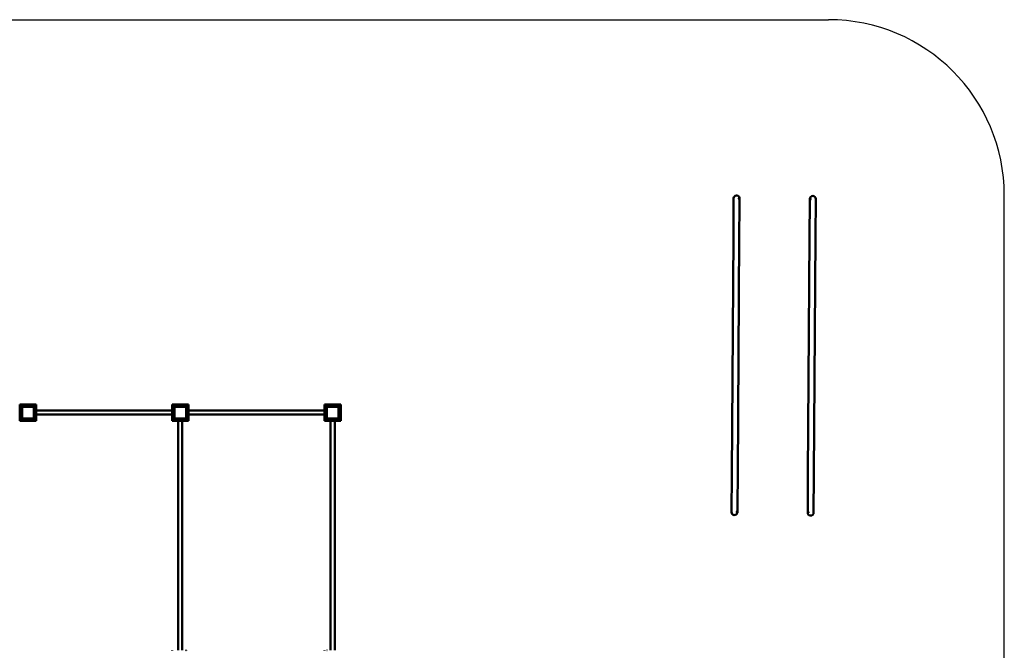
# Model space of a CAD drawing. Units: millimetres. Extents: x 21986 to 100724, y -17679 to 22526.
# Drawn here: x 30317 to 38717, y 8200 to 13585 of the extents above; entities that cross this region are included whole.
import ezdxf

# ---------------------------------------------------------------- set-up
doc = ezdxf.new("R2010")
doc.units = ezdxf.units.MM
doc.header["$LTSCALE"] = 50
doc.layers.add('STREFA WOLNA', color=1, linetype='Continuous', lineweight=25)
doc.layers.add('Widoczne (ISO)', color=7, linetype='Continuous', lineweight=50)

msp = doc.modelspace()

# ---------------------------------------------------------------- linework, layer by layer
at = {"layer": 'STREFA WOLNA'}
for p, q in [((28395.6, 13585.5), (37217.4, 13585.5)), ((38717.4, 8080.1), (38717.4, 12085.5))]:
    msp.add_line(p, q, dxfattribs=at)
msp.add_arc((37217.4, 12085.5), 1500, 0, 90, dxfattribs=at)
at = {"layer": 'Widoczne (ISO)'}
for p, q in [((36408.4, 12060), (36406.2, 11735)), ((36458, 12060.4), (36452.8, 12060.4)), ((36457.9, 12042.6), (36457.6, 11996.1)), ((36458, 12060.4), (36457.9, 12042.6)), ((36458, 12063.8), (36458, 12060.4)), ((37058.2, 12034.4), (37056.2, 11730.7)), ((37058, 12023.4), (37058.2, 12056.4)), ((37058.1, 12023.4), (37058, 12023.4)), ((37063.9, 12056.3), (37058.2, 12056.4)), ((37106.2, 11730.3), (37108.3, 12055.3)), ((36456.2, 11734.7), (36457.9, 11990.8)), ((36392.6, 9705), (36406.2, 11735)), ((36442.6, 9704.7), (36456.2, 11734.7)), ((37056.2, 11730.7), (37042.6, 9700.7)), ((37106.2, 11730.3), (37092.6, 9700.4)), ((30317.4, 10299.1), (30318.4, 10300.1)), ((30318.4, 10299.1), (30317.4, 10299.1)), ((30317.4, 10299.1), (30317.4, 10182.1)), ((30318.4, 10300.1), (30318.4, 10299.1)), ((30336.4, 10300.1), (30318.4, 10300.1)), ((30318.4, 10299.1), (30336.4, 10299.1)), ((30318.4, 10182.1), (30318.4, 10299.1)), ((30336.4, 10299.1), (30336.4, 10300.1)), ((30336.4, 10300.1), (30337.4, 10299.1)), ((30337.4, 10299.1), (30336.4, 10299.1)), ((30336.4, 10299.1), (30336.4, 10182.1)), ((30337.4, 10277.1), (30337.4, 10299.1)), ((30337.4, 10295.1), (30338.4, 10295.1)), ((30337.4, 10285.1), (30338.4, 10285.1)), ((30337.4, 10183.1), (30337.4, 10277.1)), ((30338.4, 10299.1), (30339.4, 10300.1)), ((30338.4, 10299.1), (30338.4, 10281.1)), ((30339.4, 10299.1), (30338.4, 10299.1)), ((30339.4, 10280.1), (30338.4, 10281.1)), ((30338.4, 10281.1), (30339.4, 10281.1)), ((30339.4, 10300.1), (30339.4, 10299.1)), ((30456.4, 10300.1), (30339.4, 10300.1)), ((30339.4, 10281.1), (30339.4, 10299.1)), ((30339.4, 10299.1), (30456.4, 10299.1)), ((30339.4, 10281.1), (30339.4, 10280.1)), ((30456.4, 10281.1), (30339.4, 10281.1)), ((30339.4, 10280.1), (30340.4, 10280.1)), ((30340.4, 10280.1), (30434.4, 10280.1)), ((30434.4, 10280.1), (30456.4, 10280.1)), ((30437.4, 10277.1), (30437.4, 10279.1)), ((30457.4, 10279.1), (30437.4, 10279.1)), ((30437.4, 10277.1), (30437.4, 10183.1)), ((30456.4, 10299.1), (30456.4, 10300.1)), ((30456.4, 10300.1), (30457.4, 10299.1)), ((30457.4, 10299.1), (30456.4, 10299.1)), ((30456.4, 10299.1), (30456.4, 10281.1)), ((30456.4, 10281.1), (30457.4, 10281.1)), ((30456.4, 10280.1), (30456.4, 10281.1)), ((30457.4, 10281.1), (30456.4, 10280.1)), ((30457.4, 10281.1), (30457.4, 10299.1)), ((30457.4, 10279.1), (30457.4, 10274.1)), ((30457.4, 10274.1), (30457.4, 10165.1)), ((31617.4, 10299.1), (31618.4, 10300.1)), ((31618.4, 10299.1), (31617.4, 10299.1)), ((31617.4, 10299.1), (31617.4, 10281.1)), ((31617.4, 10281.1), (31618.4, 10281.1)), ((31618.4, 10280.1), (31617.4, 10281.1)), ((31617.4, 10274.1), (31617.4, 10279.1)), ((31637.4, 10279.1), (31617.4, 10279.1)), ((31617.4, 10165.1), (31617.4, 10274.1)), ((31618.4, 10300.1), (31618.4, 10299.1)), ((31735.4, 10300.1), (31618.4, 10300.1)), ((31618.4, 10281.1), (31618.4, 10299.1)), ((31618.4, 10299.1), (31735.4, 10299.1)), ((31618.4, 10281.1), (31618.4, 10280.1)), ((31735.4, 10281.1), (31618.4, 10281.1)), ((31618.4, 10280.1), (31640.4, 10280.1)), ((31637.4, 10279.1), (31637.4, 10277.1)), ((31637.4, 10183.1), (31637.4, 10277.1)), ((31640.4, 10280.1), (31734.4, 10280.1)), ((31734.4, 10280.1), (31735.4, 10280.1)), ((31735.4, 10299.1), (31735.4, 10300.1)), ((31735.4, 10300.1), (31736.4, 10299.1)), ((31736.4, 10299.1), (31735.4, 10299.1)), ((31735.4, 10299.1), (31735.4, 10281.1)), ((31735.4, 10281.1), (31736.4, 10281.1)), ((31735.4, 10280.1), (31735.4, 10281.1)), ((31736.4, 10281.1), (31735.4, 10280.1)), ((31736.4, 10281.1), (31736.4, 10299.1)), ((31737.4, 10299.1), (31738.4, 10300.1)), ((31738.4, 10300.1), (31737.4, 10300.1)), ((31737.4, 10299.1), (31737.4, 10300.1)), ((31737.4, 10299.1), (31737.4, 10277.1)), ((31738.4, 10299.1), (31737.4, 10299.1)), ((31737.4, 10277.1), (31737.4, 10183.1)), ((31738.4, 10300.1), (31738.4, 10299.1)), ((31756.4, 10300.1), (31738.4, 10300.1)), ((31738.4, 10299.1), (31756.4, 10299.1)), ((31738.4, 10182.1), (31738.4, 10299.1)), ((31756.4, 10300.1), (31757.4, 10299.1)), ((31756.4, 10299.1), (31756.4, 10300.1)), ((31757.4, 10300.1), (31756.4, 10300.1)), ((31757.4, 10299.1), (31756.4, 10299.1)), ((31756.4, 10299.1), (31756.4, 10182.1)), ((31757.4, 10300.1), (31757.4, 10299.1)), ((31757.4, 10182.1), (31757.4, 10299.1)), ((32917.4, 10299.1), (32918.4, 10300.1)), ((32918.4, 10300.1), (32917.4, 10300.1)), ((32917.4, 10299.1), (32917.4, 10300.1)), ((32918.4, 10299.1), (32917.4, 10299.1)), ((32917.4, 10299.1), (32917.4, 10182.1)), ((32918.4, 10300.1), (32918.4, 10299.1)), ((32936.4, 10300.1), (32918.4, 10300.1)), ((32918.4, 10299.1), (32936.4, 10299.1)), ((32918.4, 10182.1), (32918.4, 10299.1)), ((32936.4, 10299.1), (32936.4, 10300.1)), ((32936.4, 10300.1), (32937.4, 10299.1)), ((32937.4, 10300.1), (32936.4, 10300.1)), ((32937.4, 10299.1), (32936.4, 10299.1)), ((32936.4, 10299.1), (32936.4, 10182.1)), ((32937.4, 10300.1), (32937.4, 10299.1)), ((32937.4, 10277.1), (32937.4, 10299.1)), ((32937.4, 10183.1), (32937.4, 10277.1)), ((32938.4, 10299.1), (32939.4, 10300.1)), ((32938.4, 10299.1), (32938.4, 10281.1)), ((32939.4, 10299.1), (32938.4, 10299.1)), ((32939.4, 10280.1), (32938.4, 10281.1)), ((32938.4, 10281.1), (32939.4, 10281.1)), ((32939.4, 10300.1), (32939.4, 10299.1)), ((33056.4, 10300.1), (32939.4, 10300.1)), ((32939.4, 10281.1), (32939.4, 10299.1)), ((32939.4, 10299.1), (33056.4, 10299.1)), ((32939.4, 10281.1), (32939.4, 10280.1)), ((33056.4, 10281.1), (32939.4, 10281.1)), ((32939.4, 10280.1), (32940.4, 10280.1)), ((32940.4, 10280.1), (33034.4, 10280.1)), ((33034.4, 10280.1), (33056.4, 10280.1)), ((33037.4, 10278.1), (33038.4, 10279.1)), ((33037.4, 10278.1), (33037.4, 10277.1)), ((33038.4, 10278.1), (33037.4, 10278.1)), ((33037.4, 10277.1), (33037.4, 10183.1)), ((33056.4, 10279.1), (33038.4, 10279.1)), ((33038.4, 10279.1), (33038.4, 10278.1)), ((33038.4, 10161.1), (33038.4, 10278.1)), ((33038.4, 10278.1), (33056.4, 10278.1)), ((33056.4, 10299.1), (33056.4, 10300.1)), ((33056.4, 10300.1), (33057.4, 10299.1)), ((33057.4, 10299.1), (33056.4, 10299.1)), ((33056.4, 10299.1), (33056.4, 10281.1)), ((33056.4, 10281.1), (33057.4, 10281.1)), ((33056.4, 10280.1), (33056.4, 10281.1)), ((33057.4, 10281.1), (33056.4, 10280.1)), ((33056.4, 10279.1), (33057.4, 10278.1)), ((33056.4, 10278.1), (33056.4, 10279.1)), ((33057.4, 10278.1), (33056.4, 10278.1)), ((33056.4, 10278.1), (33056.4, 10161.1)), ((33057.4, 10281.1), (33057.4, 10299.1)), ((33057.4, 10161.1), (33057.4, 10278.1)), ((30318.4, 10181.1), (30317.4, 10182.1)), ((30317.4, 10182.1), (30318.4, 10182.1)), ((30317.4, 10179.1), (30318.4, 10180.1)), ((30318.4, 10179.1), (30317.4, 10179.1)), ((30317.4, 10179.1), (30317.4, 10161.1)), ((30318.4, 10182.1), (30318.4, 10181.1)), ((30336.4, 10182.1), (30318.4, 10182.1)), ((30318.4, 10181.1), (30336.4, 10181.1)), ((30340.4, 10180.1), (30318.4, 10180.1)), ((30318.4, 10180.1), (30318.4, 10179.1)), ((30318.4, 10179.1), (30435.4, 10179.1)), ((30318.4, 10161.1), (30318.4, 10179.1)), ((30337.4, 10182.1), (30336.4, 10181.1)), ((30336.4, 10182.1), (30337.4, 10182.1)), ((30336.4, 10181.1), (30336.4, 10182.1)), ((30337.4, 10182.1), (30337.4, 10183.1)), ((30337.4, 10182.1), (30337.4, 10180.1)), ((30434.4, 10180.1), (30340.4, 10180.1)), ((30435.4, 10180.1), (30434.4, 10180.1)), ((30435.4, 10180.1), (30436.4, 10179.1)), ((30435.4, 10179.1), (30435.4, 10180.1)), ((30436.4, 10179.1), (30435.4, 10179.1)), ((30435.4, 10179.1), (30435.4, 10161.1)), ((30436.4, 10161.1), (30436.4, 10179.1)), ((30437.4, 10165.1), (30437.4, 10183.1)), ((30437.4, 10160.1), (30437.4, 10165.1)), ((31617.4, 10247.6), (30457.4, 10247.6)), ((31617.4, 10212.6), (30457.4, 10212.6)), ((30457.4, 10165.1), (30457.4, 10160.1)), ((31617.4, 10160.1), (31617.4, 10165.1)), ((31637.4, 10183.1), (31637.4, 10165.1)), ((31637.4, 10180.1), (31639.4, 10180.1)), ((31637.4, 10175.1), (31638.4, 10175.1)), ((31637.4, 10165.1), (31638.4, 10165.1)), ((31637.4, 10165.1), (31637.4, 10160.1)), ((31638.4, 10179.1), (31639.4, 10180.1)), ((31638.4, 10179.1), (31638.4, 10161.1)), ((31639.4, 10179.1), (31638.4, 10179.1)), ((31640.4, 10180.1), (31639.4, 10180.1)), ((31639.4, 10180.1), (31639.4, 10179.1)), ((31639.4, 10161.1), (31639.4, 10179.1)), ((31639.4, 10179.1), (31756.4, 10179.1)), ((31734.4, 10180.1), (31640.4, 10180.1)), ((31756.4, 10180.1), (31734.4, 10180.1)), ((31737.4, 10183.1), (31737.4, 10182.1)), ((31737.4, 10182.1), (31738.4, 10182.1)), ((31738.4, 10181.1), (31737.4, 10182.1)), ((31737.4, 10181.1), (31737.4, 10182.1)), ((31737.4, 10181.1), (31738.4, 10181.1)), ((31738.4, 10182.1), (31738.4, 10181.1)), ((31756.4, 10182.1), (31738.4, 10182.1)), ((31738.4, 10181.1), (31756.4, 10181.1)), ((31742.4, 10180.1), (31742.4, 10181.1)), ((31752.4, 10180.1), (31752.4, 10181.1)), ((31756.4, 10182.1), (31757.4, 10182.1)), ((31756.4, 10181.1), (31756.4, 10182.1)), ((31757.4, 10182.1), (31756.4, 10181.1)), ((31756.4, 10181.1), (31757.4, 10181.1)), ((31756.4, 10180.1), (31757.4, 10179.1)), ((31756.4, 10179.1), (31756.4, 10180.1)), ((31757.4, 10179.1), (31756.4, 10179.1)), ((31756.4, 10179.1), (31756.4, 10161.1)), ((31757.4, 10247.6), (32917.4, 10247.6)), ((31757.4, 10212.6), (32917.4, 10212.6)), ((31757.4, 10182.1), (31757.4, 10181.1)), ((31757.4, 10161.1), (31757.4, 10179.1)), ((32918.4, 10181.1), (32917.4, 10182.1)), ((32917.4, 10182.1), (32918.4, 10182.1)), ((32917.4, 10181.1), (32917.4, 10182.1)), ((32917.4, 10181.1), (32918.4, 10181.1)), ((32917.4, 10180.1), (32917.4, 10160.1)), ((32917.4, 10180.1), (32922.4, 10180.1)), ((32918.4, 10182.1), (32918.4, 10181.1)), ((32936.4, 10182.1), (32918.4, 10182.1)), ((32918.4, 10181.1), (32936.4, 10181.1)), ((32922.4, 10180.1), (32940.4, 10180.1)), ((32937.4, 10182.1), (32936.4, 10181.1)), ((32936.4, 10182.1), (32937.4, 10182.1)), ((32936.4, 10181.1), (32936.4, 10182.1)), ((32936.4, 10181.1), (32937.4, 10181.1)), ((32937.4, 10182.1), (32937.4, 10183.1)), ((32937.4, 10182.1), (32937.4, 10181.1)), ((33034.4, 10180.1), (32940.4, 10180.1)), ((33034.4, 10180.1), (33036.4, 10180.1)), ((33036.4, 10160.1), (33036.4, 10180.1)), ((33037.4, 10175.1), (33036.4, 10175.1)), ((33037.4, 10165.1), (33036.4, 10165.1)), ((33037.4, 10183.1), (33037.4, 10161.1)), ((30317.4, 10161.1), (30318.4, 10161.1)), ((30318.4, 10160.1), (30317.4, 10161.1)), ((30317.4, 10160.1), (30318.4, 10160.1)), ((30318.4, 10161.1), (30318.4, 10160.1)), ((30435.4, 10161.1), (30318.4, 10161.1)), ((30318.4, 10160.1), (30435.4, 10160.1)), ((30436.4, 10161.1), (30435.4, 10160.1)), ((30435.4, 10161.1), (30436.4, 10161.1)), ((30435.4, 10160.1), (30435.4, 10161.1)), ((30437.4, 10160.1), (30457.4, 10160.1)), ((31617.4, 10160.1), (31637.4, 10160.1)), ((31639.4, 10160.1), (31637.4, 10160.1)), ((31638.4, 10161.1), (31639.4, 10161.1)), ((31639.4, 10160.1), (31638.4, 10161.1)), ((31639.4, 10161.1), (31639.4, 10160.1)), ((31756.4, 10161.1), (31639.4, 10161.1)), ((31639.4, 10160.1), (31756.4, 10160.1)), ((31669.9, 8200.1), (31669.9, 10160.1)), ((31704.9, 8200.1), (31704.9, 10160.1)), ((31757.4, 10161.1), (31756.4, 10160.1)), ((31756.4, 10161.1), (31757.4, 10161.1)), ((31756.4, 10160.1), (31756.4, 10161.1)), ((32922.4, 10160.1), (32917.4, 10160.1)), ((33031.4, 10160.1), (32922.4, 10160.1)), ((32969.9, 10160.1), (32969.9, 8200.1)), ((33004.9, 10160.1), (33004.9, 8200.1)), ((33036.4, 10160.1), (33031.4, 10160.1)), ((33037.4, 10161.1), (33038.4, 10161.1)), ((33038.4, 10160.1), (33037.4, 10161.1)), ((33038.4, 10161.1), (33038.4, 10160.1)), ((33056.4, 10161.1), (33038.4, 10161.1)), ((33038.4, 10160.1), (33056.4, 10160.1)), ((33056.4, 10161.1), (33057.4, 10161.1)), ((33056.4, 10160.1), (33056.4, 10161.1)), ((33057.4, 10161.1), (33056.4, 10160.1)), ((36392.6, 9705), (36390.4, 9380)), ((36440.9, 9448.5), (36442.6, 9704.7)), ((37042.6, 9700.7), (37040.6, 9396.9)), ((37090.4, 9375.4), (37092.6, 9700.4)), ((36440.5, 9443.2), (36440.2, 9396.8)), ((36440.1, 9379), (36434.9, 9379)), ((36440.2, 9396.8), (36440.1, 9379)), ((36440.1, 9379), (36440.1, 9375.5)), ((37040.3, 9375), (37040.5, 9408)), ((37046, 9374.9), (37040.3, 9375)), ((37040.6, 9408), (37040.5, 9408)), ((31617.4, 8200.1), (31618.4, 8200.1)), ((31617.4, 8200.1), (31617.4, 8199.1)), ((31735.4, 8200.1), (31736.4, 8200.1)), ((31736.4, 8199.1), (31736.4, 8200.1)), ((32917.4, 8200.1), (32917.4, 8199.1)), ((32917.4, 8200.1), (32918.4, 8200.1)), ((32936.4, 8200.1), (32939.4, 8200.1))]:
    msp.add_line(p, q, dxfattribs=at)
for centre, radius, start, end in [((36433.3, 12059.8), 25, 9.27031, 179.61714), ((37083.3, 12055.5), 25, 359.61714, 177.93717), ((30340.4, 10277.1), 3, 90, 180), ((30434.4, 10277.1), 3, 0, 90), ((31640.4, 10277.1), 3, 90, 180), ((31734.4, 10277.1), 3, 0, 90), ((32940.4, 10277.1), 3, 90, 180), ((33034.4, 10277.1), 3, 0, 90), ((30340.4, 10183.1), 3, 180, 270), ((30434.4, 10183.1), 3, 270, 0), ((31640.4, 10183.1), 3, 180, 270), ((31734.4, 10183.1), 3, 270, 0), ((32940.4, 10183.1), 3, 180, 270), ((33034.4, 10183.1), 3, 270, 0), ((36415.4, 9379.9), 25, 179.61714, 349.96397), ((37065.4, 9375.5), 25, 181.29712, 359.61714)]:
    msp.add_arc(centre, radius, start, end, dxfattribs=at)
for points, knots in [([(36452.8, 12060.4), (36452.6, 12060.4), (36452.5, 12060.4), (36452.3, 12060.2), (36452.2, 12060.1), (36452.2, 12059.9), (36452.1, 12059.8), (36452.1, 12059.7), (36452.1, 12059.7), (36452.1, 12059.6), (36452.1, 12059.6), (36452.1, 12059.5), (36452.1, 12059.4), (36452.2, 12059.2), (36452.2, 12059.1), (36452.3, 12058.7), (36452.3, 12058.4), (36452.6, 12057.6), (36452.9, 12056.8), (36453.8, 12054.9), (36454.4, 12053.6), (36455.7, 12050.4), (36456.5, 12048.5), (36457.4, 12045.2), (36457.7, 12043.9), (36457.9, 12042.6)], [4.779433, 4.779433, 4.779433, 4.779433, 5.000606, 5.000606, 5.179044, 5.179044, 5.242667, 5.242667, 5.283494, 5.283494, 5.321779, 5.321779, 5.3728, 5.3728, 5.485449, 5.485449, 5.635868, 5.635868, 6.001431, 6.001431, 6.506827, 6.506827, 7.124475, 7.124475, 7.506543, 7.506543, 7.506543, 7.506543]), ([(37063.9, 12056.3), (37064, 12056.3), (37064.2, 12056.3), (37064.3, 12056.2), (37064.4, 12056.1), (37064.5, 12056), (37064.5, 12055.9), (37064.5, 12055.7), (37064.5, 12055.7), (37064.6, 12055.6), (37064.6, 12055.6), (37064.6, 12055.5), (37064.6, 12055.4), (37064.5, 12055.3), (37064.5, 12055.2), (37064.5, 12054.9), (37064.4, 12054.7), (37064.1, 12053.5), (37063.6, 12052.5), (37062.3, 12049.8), (37061.5, 12048), (37060, 12044.2), (37059.3, 12042.2), (37058.5, 12038.3), (37058.2, 12036.5), (37058.2, 12034.6), (37058.2, 12034.5), (37058.2, 12034.4)], [-5.796341, -5.796341, -5.796341, -5.796341, -5.635868, -5.635868, -5.485449, -5.485449, -5.3728, -5.3728, -5.321779, -5.321779, -5.283494, -5.283494, -5.242667, -5.242667, -5.179044, -5.179044, -5.000606, -5.000606, -4.472077, -4.472077, -3.826577, -3.826577, -3.191371, -3.191371, -2.647788, -2.647788, -2.616426, -2.616426, -2.616426, -2.616426]), ([(36440.2, 9396.8), (36440.1, 9396.3), (36440, 9395.8), (36439.4, 9393.2), (36438.8, 9391.1), (36437.3, 9387.4), (36436.4, 9385.6), (36435.2, 9382.9), (36434.7, 9381.8), (36434.4, 9380.7), (36434.3, 9380.4), (36434.2, 9380.1), (36434.2, 9380.1), (36434.2, 9379.9), (36434.2, 9379.9), (36434.2, 9379.8), (36434.2, 9379.8), (36434.2, 9379.7), (36434.2, 9379.6), (36434.3, 9379.5), (36434.3, 9379.4), (36434.4, 9379.2), (36434.4, 9379.1), (36434.6, 9379), (36434.7, 9379), (36434.9, 9379)], [3.038895, 3.038895, 3.038895, 3.038895, 3.191371, 3.191371, 3.826577, 3.826577, 4.472077, 4.472077, 5.000606, 5.000606, 5.179044, 5.179044, 5.242667, 5.242667, 5.283494, 5.283494, 5.321779, 5.321779, 5.3728, 5.3728, 5.485449, 5.485449, 5.635868, 5.635868, 5.796341, 5.796341, 5.796341, 5.796341]), ([(37040.6, 9396.9), (37040.6, 9396.3), (37040.6, 9395.5), (37040.8, 9392.8), (37041.2, 9390.9), (37042.3, 9386.9), (37043, 9385), (37044.4, 9381.8), (37045, 9380.5), (37045.8, 9378.5), (37046.1, 9377.8), (37046.4, 9376.9), (37046.5, 9376.7), (37046.6, 9376.3), (37046.6, 9376.1), (37046.6, 9375.9), (37046.6, 9375.9), (37046.6, 9375.8), (37046.6, 9375.7), (37046.6, 9375.7), (37046.6, 9375.6), (37046.6, 9375.5), (37046.6, 9375.5), (37046.6, 9375.3), (37046.5, 9375.2), (37046.3, 9375), (37046.2, 9374.9), (37046, 9374.9)], [2.597641, 2.597641, 2.597641, 2.597641, 2.811378, 2.811378, 3.392102, 3.392102, 4.00975, 4.00975, 4.515146, 4.515146, 4.880709, 4.880709, 5.031128, 5.031128, 5.143777, 5.143777, 5.194798, 5.194798, 5.233083, 5.233083, 5.27391, 5.27391, 5.337533, 5.337533, 5.515971, 5.515971, 5.737144, 5.737144, 5.737144, 5.737144])]:
    msp.add_open_spline(points, degree=3, knots=knots, dxfattribs=at)
for points in [[(36457.9, 11990.8), (36457.9, 11992.5), (36457.8, 11994.3), (36457.6, 11996.1)], [(36440.5, 9443.2), (36440.8, 9445.1), (36440.9, 9446.9), (36440.9, 9448.5)]]:
    msp.add_open_spline(points, degree=3, dxfattribs=at)

doc.saveas('drawing.dxf')
